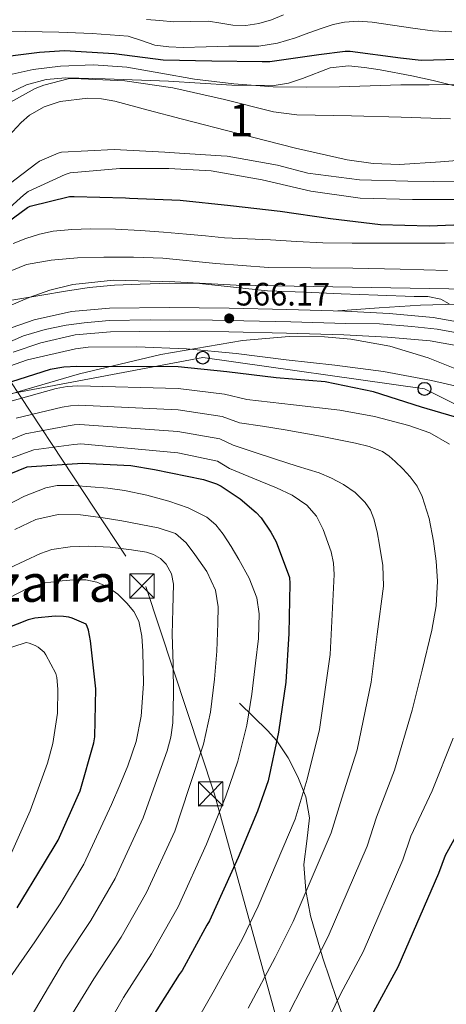
# Model space of a CAD drawing. Extents: x 620752 to 627635, y 752836 to 757586.
# Drawn here: x 621946 to 622078, y 756091 to 756396 of the extents above; entities that cross this region are included whole.
import ezdxf
from ezdxf.enums import TextEntityAlignment as Align

# ---------------------------------------------------------------- set-up
doc = ezdxf.new("R2010")
doc.units = 0
doc.header["$MEASUREMENT"] = 0
for name, pattern in [('DGN Style 3', [110.687752, 79.06268, -31.625072]), ('DGN Style 4', [126.579351, 63.250144, -31.625072, 0.079063, -31.625072]), ('DGN Style 7', [158.12536, 71.156412, -31.625072, 23.718804, -31.625072])]:
    doc.linetypes.add(name, pattern=pattern)
for name, color, linetype in [('Nivel 11', 7, 'Continuous'), ('Nivel 21', 7, 'Continuous'), ('Nivel 23', 7, 'Continuous'), ('Nivel 32', 7, 'Continuous'), ('Nivel 33', 7, 'Continuous'), ('Nivel 35', 7, 'Continuous'), ('Nivel 4', 7, 'Continuous'), ('Nivel 41', 7, 'Continuous'), ('Nivel 45', 7, 'Continuous'), ('Nivel 48', 7, 'Continuous'), ('Nivel 5', 7, 'Continuous'), ('Nivel 54', 7, 'Continuous'), ('Nivel 57', 7, 'Continuous'), ('Nivel 7', 7, 'Continuous')]:
    doc.layers.add(name, color=color, linetype=linetype)
doc.styles.add('Style-arial', font='arial.shx', dxfattribs={"bigfont": 'arialbig.shx'})
doc.styles.add('Style-arialn', font='arialn.shx', dxfattribs={"bigfont": 'arialnbig.shx'})
doc.styles.add('Style-times', font='times.shx', dxfattribs={"bigfont": 'timesbig.shx'})

# ---------------------------------------------------------------- blocks, each defined once
blk = doc.blocks.new('5PATER_11')
at = {"layer": 'Nivel 7', "linetype": 'Continuous', "lineweight": 0}
h = blk.add_hatch(color=53, dxfattribs=at)
edge = h.paths.add_edge_path()
edge.add_ellipse((0, 0), major_axis=(-1.33, -0.82), ratio=0.999129, start_angle=0, end_angle=360)
blk = doc.blocks.new('5PTT')
at = {"layer": 'Nivel 33', "color": 7, "linetype": 'Continuous', "lineweight": 30}
blk.add_circle((0, 0, 0), 2, dxfattribs=at)
blk = doc.blocks.new('5TME')
at = {"layer": 'Nivel 32', "color": 7, "linetype": 'Continuous', "lineweight": 0}
for p, q in [((-3.75, 3.75), (3.75, -3.75)), ((3.72, 3.78), (-3.72, -3.78))]:
    blk.add_line(p, q, dxfattribs=at)
at = {"layer": 'Nivel 32', "color": 7, "linetype": 'Continuous', "lineweight": 0, "flags": 128}
blk.add_lwpolyline([(-3.75, -3.75), (3.75, -3.75), (3.75, 3.75), (-3.75, 3.75), (-3.72, -3.78)], dxfattribs=at)

msp = doc.modelspace()

# ---------------------------------------------------------------- linework, layer by layer
at = {"layer": 'Nivel 11', "color": 142, "linetype": 'Continuous', "lineweight": 13}
msp.add_polyline3d([(622089.045, 756352.961, 536.729), (622076.334, 756351.918, 536.791), (622063.637, 756351.105, 536.857), (622055.526, 756351.449, 536.975), (622047.443, 756352.574, 537.134), (622031.445, 756356.161, 537.433), (622013.76, 756360.646, 537.661), (621996.117, 756365.185, 537.817), (621985.875, 756367.9, 537.86), (621975.637, 756370.625, 537.881), (621971.478, 756371.399, 537.881), (621967.223, 756371.622, 537.875), (621958.741, 756370.561, 537.881), (621953.765, 756368.927, 537.904), (621949.226, 756366.371, 537.929), (621946.645, 756364.097, 537.945), (621941.273, 756358.287, 537.978)], dxfattribs=at)
at = {"layer": 'Nivel 21', "color": 7, "linetype": 'Continuous', "lineweight": 13}
for points in [[(621800.998, 756246.968, 567.308), (621801.893, 756247.417, 567.313), (621809.925, 756250.009, 567.345), (621817.957, 756252.601, 567.377), (621840.805, 756257.401, 567.313), (621854.213, 756261.081, 567.281), (621867.621, 756264.761, 567.249), (621880.049, 756268.898, 567.234), (621892.069, 756274.169, 567.249), (621902.849, 756279.606, 567.28), (621913.509, 756285.241, 567.313), (621923.102, 756290.549, 567.344), (621932.709, 756295.865, 567.377), (621941.478, 756299.916, 567.437), (621950.693, 756303.033, 567.505), (621962.242, 756305.63, 567.528), (621973.925, 756306.681, 567.505), (621992.422, 756306.844, 567.396), (622010.917, 756306.681, 567.185), (622028.838, 756306.289, 566.833), (622046.757, 756305.785, 566.481), (622060.431, 756305.048, 566.316), (622074.085, 756303.801, 566.161), (622086.795, 756301.509, 565.988)], [(622085.146, 756294.367, 565.988), (622073.1, 756296.539, 566.161), (622059.901, 756297.744, 566.316), (622046.457, 756298.469, 566.481), (622028.655, 756298.97, 566.833), (622010.805, 756299.36, 567.185), (621992.422, 756299.522, 567.396), (621974.286, 756299.362, 567.505), (621963.378, 756298.381, 567.528), (621952.675, 756295.974, 567.505), (621944.194, 756293.106, 567.437)]]:
    msp.add_polyline3d(points, dxfattribs=at)
at = {"layer": 'Nivel 21', "color": 7, "linetype": 'DGN Style 3', "lineweight": 13}
msp.add_polyline3d([(622044.562, 756305.847, 566.524), (622057.343, 756306.744, 566.342), (622070.117, 756307.641, 566.161), (622081.534, 756307.917, 566.047), (622092.965, 756307.705, 565.905), (622103.41, 756307.182, 565.528), (622113.829, 756306.041, 565.073), (622122.591, 756303.883, 564.803), (622131.045, 756300.281, 564.497), (622139.599, 756295.271, 564.081), (622143.386, 756292.166, 563.873), (622146.789, 756288.505, 563.665), (622153.693, 756278.371, 563.15), (622159.205, 756267.577, 562.641), (622164.485, 756256.21, 562.217), (622166.773, 756250.432, 562.044), (622168.485, 756244.473, 561.873), (622170.576, 756234.988, 561.6), (622172.667, 756225.502, 561.326)], dxfattribs=at)
at = {"layer": 'Nivel 21', "color": 7, "linetype": 'DGN Style 3', "lineweight": 0}
msp.add_polyline3d([(622014.181, 756184.505, 603.537), (622018.501, 756180.281, 602.321), (622022.821, 756176.057, 601.105), (622025.681, 756172.868, 599.956), (622029.188, 756167.613, 597.731), (622032.229, 756161.785, 595.857), (622034.655, 756155.553, 594.551), (622035.813, 756149.113, 593.297), (622034.985, 756141.876, 591.976), (622034.085, 756134.649, 590.609), (622034.64, 756126.658, 588.796), (622036.069, 756118.777, 586.769), (622039.961, 756105.753, 583.159), (622044.261, 756092.921, 579.601), (622048.679, 756080.711, 576.404), (622053.541, 756068.601, 573.329), (622058.459, 756058.896, 570.893), (622061.579, 756054.514, 569.68), (622065.253, 756050.745, 568.465), (622070.204, 756046.617, 566.961), (622075.301, 756042.489, 565.457), (622081.48, 756037.529, 564.543)], dxfattribs=at)
at = {"layer": 'Nivel 23', "color": 7, "linetype": 'DGN Style 4', "lineweight": 0}
msp.add_polyline3d([(622086.174, 756298.198, 565.985), (622075.308, 756300.183, 565.864), (622067.466, 756301.034, 566.231), (622057.451, 756301.79, 566.349), (622047.058, 756301.979, 566.475), (622030.016, 756302.455, 566.808), (622005.828, 756302.928, 567.243), (621986.543, 756303.035, 567.431), (621973.883, 756302.846, 567.505), (621966.135, 756302.184, 567.521), (621960.56, 756301.428, 567.523), (621954.041, 756300.105, 567.51), (621947.333, 756298.12, 567.47), (621940.522, 756295.13, 567.42), (621929.184, 756289.081, 567.358), (621912.839, 756280.197, 567.457), (621899.894, 756273.581, 567.65), (621889.69, 756268.571, 567.244), (621881.46, 756264.99, 567.234), (621863.886, 756259.13, 567.261), (621842.061, 756253.743, 567.315)], dxfattribs=at)
at = {"layer": 'Nivel 32', "color": 6, "linetype": 'DGN Style 7', "lineweight": 0}
msp.add_polyline3d([(621124.933, 757469.712, 572.702), (621101.508, 757400.262, 576.745), (621228.915, 757247.94, 602.885), (621357.839, 757087.089, 565.05), (621765.313, 756553.17, 659.474), (621985.152, 756220.64, 617.7), (622006.389, 756156.389, 606.536), (622048.01, 756006.118, 567.272)], dxfattribs=at)
at = {"layer": 'Nivel 33', "color": 7, "linetype": 'Continuous', "lineweight": 0}
msp.add_polyline3d([(621526.351, 756540.393, 591.069), (621561.349, 756439.551, 584.54), (621543.563, 756224.855, 572.618), (621568.463, 756160.286, 576.159), (621623.759, 756130.086, 574.302), (621686.263, 756132.628, 574.867), (621747.592, 756165.094, 576.66), (621777.066, 756198.65, 576.002), (621792.819, 756220.004, 575.112), (621935.892, 756278.82, 576.375), (622002.771, 756291.377, 571.884), (622071.373, 756281.717, 571.705), (622136.418, 756249.178, 566.604), (622164.296, 756187.334, 563.563), (622215.563, 756014.182, 556.397), (622226.21, 755978.925, 554.233), (622204.359, 755917.406, 549.82), (622162.69, 755806.063, 550.073)], dxfattribs=at)
at = {"layer": 'Nivel 35', "color": 92, "linetype": 'DGN Style 3', "lineweight": 0}
for points in [[(622104.752, 756369.602, 540.425), (622074.008, 756377.04, 541.92), (622067.456, 756378.507, 543.285), (622057.685, 756380.365, 547.005), (622052.799, 756381.09, 548.43), (622047.896, 756381.648, 548.832), (622042.19, 756381.019, 548.457), (622033.608, 756377.719, 547.789), (622029.264, 756376.201, 547.421), (622024.856, 756375.504, 547.04), (622011.829, 756375.67, 545.833), (621992.236, 756376.844, 543.955), (621972.632, 756377.552, 542.432), (621960.453, 756377.873, 541.942), (621954.368, 756377.422, 541.802), (621948.312, 756375.76, 541.664), (621938.527, 756371.049, 541.403)], [(621942.976, 756307.408, 565.382), (621949.091, 756310.021, 566.248), (621955.48, 756312.272, 566.752), (621962.587, 756314.028, 566.998), (621975.136, 756315.367, 567.33), (621994.11, 756314.846, 567.528), (622013.08, 756313.808, 567.264), (622091.542, 756312.465, 562.444)], [(621926.192, 756274.824, 577.615), (621948.056, 756281.552, 577.248), (621964.715, 756286.4, 576.815), (621989.866, 756292.344, 575.879), (622015.128, 756296.656, 574.688), (622029.493, 756297.895, 573.516), (622040.407, 756297.804, 572.282), (622048.582, 756297.099, 571.335), (622060.699, 756294.921, 570.145), (622072.472, 756291.28, 569.568), (622086.375, 756285.73, 569.501)]]:
    msp.add_polyline3d(points, dxfattribs=at)
at = {"layer": 'Nivel 4', "color": 30, "linetype": 'Continuous', "lineweight": 30, "flags": 128}
for points, elevation in [([(622085.536, 756383.624), (622070.344, 756383.296), (622063.944, 756383.976), (622048.384, 756385.992), (622046.856, 756385.992), (622038.664, 756384.96), (622023.488, 756382.84), (622021.176, 756382.816), (622005.648, 756383.056), (621990.552, 756383.368), (621975.44, 756385.32), (621960.064, 756386.256), (621952.336, 756385.768), (621936.64, 756383.728)], 550), ([(621939.824, 756331.416), (621948.608, 756337.848), (621949.4, 756338.168), (621961.6, 756341.168), (621963.04, 756341.168), (621978.888, 756340.776), (621980.152, 756340.728), (621995.8, 756340.104), (622011.408, 756338.4), (622026.696, 756336.656), (622042.256, 756334.352), (622057.808, 756332.544), (622072.856, 756332.144), (622088.12, 756332.784)], 550), ([(622084.912, 756271.824), (622070.448, 756276.112), (622055.616, 756280.8), (622040.6, 756283.904), (622025.48, 756285.16), (622010.224, 756286.944), (621995.184, 756288.512), (621963.848, 756288.608), (621959.856, 756288.408), (621955.648, 756287.672), (621941.024, 756283.064)], 575), ([(621934.48, 756251.984), (621948.432, 756257.576), (621949.776, 756257.768), (621965.576, 756258.736), (621980.56, 756258.016), (621987.896, 756256.744), (622003.024, 756253.712), (622007.08, 756252.328), (622008.496, 756251.64), (622014.368, 756247.76), (622019.328, 756243.496), (622020.824, 756241.832), (622023.888, 756237.424), (622025.48, 756234.384), (622029.576, 756223.376), (622029.736, 756221.584), (622029.424, 756206.128), (622028.464, 756191.024)], 600), ([(621945.432, 756121.296), (621953.528, 756134.632), (621958.072, 756142.152), (621964.376, 756156.344), (621964.872, 756157.4), (621969.096, 756172.304), (621969.376, 756174.12), (621969.672, 756188.936), (621968.056, 756203.856), (621967.448, 756207.112), (621967.088, 756208.208), (621966.696, 756208.936), (621962.376, 756210.84), (621961.328, 756211.144), (621959.768, 756211.384), (621957.184, 756211.448), (621950.832, 756210.808), (621948.824, 756210.352), (621934.576, 756204.736)], 625), ([(622028.464, 756191.024), (622026.224, 756175.608), (622023.008, 756160.512), (622019.728, 756151.152), (622013.696, 756136.8), (622004.896, 756117.24), (622004.08, 756115.936), (621996.4, 756101.896), (621995.472, 756100.616), (621987.352, 756087.76)], 600), ([(622019.176, 756007.768), (622020.168, 756009.112), (622020.648, 756009.992), (622020.952, 756011.064), (622028.744, 756023.96), (622029.32, 756024.784), (622033.136, 756032.568), (622038.056, 756047.336), (622043.664, 756061.4), (622049.36, 756075.384), (622055.712, 756089.248), (622063.232, 756103), (622075.792, 756131.96), (622077.888, 756137.528), (622085.352, 756151.136)], 575)]:
    msp.add_lwpolyline(points, dxfattribs=dict(at, elevation=elevation))
at = {"layer": 'Nivel 5', "color": 30, "linetype": 'Continuous', "lineweight": 0, "flags": 128}
for points, elevation in [([(621985.384, 756395.888), (621989.545, 756395.573), (621993.704, 756395.248), (621999.144, 756395.298), (622004.584, 756395.44), (622008.368, 756394.836), (622012.136, 756394.16), (622016.136, 756394.105), (622020.136, 756394.672), (622024.009, 756395.86), (622027.752, 756397.36)], 560), ([(621996.76, 756387.264), (622003.8, 756387.452), (622010.84, 756387.648), (622015.48, 756387.661), (622020.12, 756387.712), (622025.877, 756388.595), (622031.512, 756390.272), (622035.614, 756391.767), (622039.704, 756393.28), (622043.126, 756394.345), (622046.616, 756395.136), (622050.903, 756395.444), (622055.192, 756395.136), (622061.492, 756394.205), (622067.8, 756393.28), (622073.807, 756392.452), (622079.832, 756392.064)], 555), ([(621936.92, 756391.999), (621947.928, 756392.256), (621958.233, 756392.046), (621968.536, 756391.552), (621974.11, 756391.231), (621979.672, 756390.72), (621983.802, 756389.429), (621987.928, 756388.032), (621992.337, 756387.452), (621996.76, 756387.264)], 555), ([(621942.009, 756378.581), (621950.326, 756380.478), (621958.745, 756381.525), (621969.045, 756381.867), (621979.321, 756381.141), (621989.797, 756379.327), (622000.281, 756377.525), (622012.419, 756376.028), (622024.601, 756375.125), (622034.858, 756374.988), (622045.113, 756375.125), (622054.584, 756375.449), (622064.057, 756375.701), (622072.825, 756375.753), (622081.593, 756375.797)], 545), ([(621937.208, 756367.024), (621951, 756374.64), (621953.592, 756375.664), (621961.208, 756377.584), (621962.936, 756377.68), (621978.648, 756376.944), (621993.528, 756374.768), (622009.496, 756371.184), (622024.632, 756367.376), (622031.896, 756366.48), (622048.824, 756366.128), (622064.184, 756365.712), (622079.416, 756365.232)], 540), ([(622082.104, 756345.712), (622066.232, 756345.936), (622051.224, 756346.352), (622035.256, 756348.432), (622025.944, 756350.896), (622010.36, 756353.712), (622008.44, 756353.808), (621992.376, 756354.768), (621991.032, 756354.928), (621975.416, 756355.696), (621959.128, 756354.864), (621958.072, 756354.576), (621952.312, 756352.08), (621951.16, 756351.312), (621938.872, 756342.064)], 540), ([(622084.472, 756340.272), (622067.672, 756340.24), (622051.48, 756340.72), (622036.248, 756342.864), (622021.208, 756346.384), (622005.368, 756349.168), (621992.344, 756349.84), (621977.176, 756349.904), (621961.816, 756348.464), (621960.28, 756347.984), (621948.792, 756342.768), (621947.384, 756341.584), (621939.832, 756334.93)], 545), ([(622089.114, 756327.122), (622077.784, 756326.784), (622067.96, 756326.779), (622058.136, 756326.784), (622049.016, 756326.786), (622039.896, 756326.848), (622031.797, 756327.252), (622023.704, 756327.808), (622016.599, 756328.102), (622009.496, 756328.448), (622003.606, 756328.995), (621997.72, 756329.6), (621990.651, 756330.174), (621983.576, 756330.688), (621975.802, 756331.05), (621968.024, 756331.2), (621962.26, 756331.038), (621956.504, 756330.432), (621952.263, 756329.535), (621948.12, 756328.192), (621944.198, 756326.649)], 555), ([(622078.44, 756318.32), (622063.848, 756318.717), (622049.256, 756319.024), (622036.2, 756319.103), (622023.144, 756319.216), (622006.788, 756320.53), (621990.44, 756322.096), (621981.322, 756322.407), (621972.2, 756322.48), (621964.068, 756322.214), (621955.944, 756321.52), (621948.263, 756320.155), (621940.968, 756317.232)], 560), ([(622079.04, 756308), (622076.403, 756309.494), (622072.35, 756310.235), (622068.224, 756310.304), (622056.928, 756310.717), (622045.632, 756311.136), (622034.208, 756311.578), (622022.784, 756312.032), (622012.285, 756313.175), (622001.792, 756314.336), (621992.61, 756314.441), (621983.424, 756314.144), (621975.532, 756313.819), (621967.68, 756313.056), (621960.348, 756311.882), (621953.024, 756310.688), (621946.814, 756309.677), (621940.608, 756308.64), (621937.126, 756307.707), (621932.176, 756305.408)], 565), ([(622088.416, 756280.92), (622073.496, 756284.312), (622058.688, 756287.072), (622043.688, 756289.096), (622028.56, 756290.664), (622013.088, 756292.648), (621997.768, 756294.104), (621982.424, 756294.688), (621967.32, 756294.616), (621963.464, 756294.12), (621948.552, 756290.72), (621941.304, 756288.096)], 570), ([(621811.86, 756220.315), (621826.028, 756226.557), (621839.875, 756231.258), (621854.618, 756236.535), (621868.826, 756241.196), (621883.503, 756246.444), (621897.646, 756253.836), (621911.788, 756261.229), (621925.206, 756268.92), (621942.372, 756277.613), (621957.475, 756281.875), (621960.895, 756282.467), (621964.147, 756282.631), (621995.164, 756281.87), (622009.505, 756280.051), (622016.452, 756278.438), (622030.822, 756276.803), (622045.192, 756275.168), (622055.909, 756273.186), (622066.504, 756270.368), (622073.031, 756268.106), (622079.112, 756264.608)], 580), ([(621945.112, 756272.706), (621959.301, 756276.078), (621961.934, 756276.526), (621964.447, 756276.654), (621995.143, 756275.229), (622008.787, 756273.159), (622014.157, 756271.269), (622021.234, 756270.178), (622028.312, 756269.088), (622039.18, 756267.135), (622050.008, 756264.928), (622054.278, 756263.956), (622058.392, 756262.368)], 585), ([(621930.051, 756260.535), (621947.852, 756267.8), (621961.128, 756270.281), (621962.973, 756270.586), (621964.746, 756270.676), (621995.123, 756268.587), (622008.068, 756266.266), (622012.153, 756264.32), (622018.728, 756262.16), (622025.304, 756260), (622032.021, 756257.849), (622038.744, 756255.712), (622042.622, 756254.12), (622046.36, 756252.128), (622049.927, 756249.678)], 590), ([(621932.474, 756256.343), (621950.592, 756262.893), (621962.954, 756264.484), (621964.012, 756264.645), (621965.046, 756264.699), (621995.102, 756261.946), (622007.35, 756259.374), (622011.028, 756257.146), (622018.294, 756254.157), (622025.56, 756251.168), (622030.404, 756248.841), (622034.968, 756245.792), (622037.987, 756242.373)], 595), ([(622058.392, 756262.368), (622060.448, 756260.927), (622062.296, 756259.232), (622064.694, 756256.966), (622066.968, 756254.56), (622069.096, 756251.686), (622070.68, 756248.48), (622072.772, 756241.61), (622074.136, 756234.592), (622075.004, 756228.448), (622075.352, 756222.304), (622074.962, 756214.642), (622073.688, 756207.072), (622070.632, 756194.728), (622067.577, 756182.384), (622062.117, 756163.788), (622056.479, 756149.271), (622053.603, 756140.313), (622041.563, 756112.398), (622035.348, 756100.384), (622027.698, 756085.308)], 585), ([(621941.432, 756245.376), (621947.688, 756248.561), (621954.296, 756251.136), (621957.742, 756251.808), (621962.967, 756251.868), (621968.184, 756251.456), (621973.405, 756251.002), (621978.616, 756250.304), (621985.475, 756248.83), (621992.248, 756246.976), (621998.291, 756244.97), (622004.024, 756242.048), (622006.816, 756239.665), (622009.08, 756236.8), (622011.603, 756232.954), (622013.944, 756228.992), (622017.182, 756223.243), (622019.512, 756217.152), (622020.194, 756212.13), (622019.982, 756204.515), (622019.128, 756196.928), (622018.007, 756187.338), (622016.376, 756177.792), (622013.63, 756166.621), (622009.976, 756155.776)], 605), ([(622049.927, 756249.678), (622053.016, 756246.56), (622054.624, 756244.179), (622055.704, 756241.568), (622056.752, 756237.531), (622057.496, 756233.44), (622058.509, 756227.067), (622058.648, 756220.704), (622056.76, 756205.852), (622054.873, 756191.001), (622050.499, 756170.114), (622045.775, 756155.142), (622042.509, 756144.489), (622030.729, 756117.097), (622025.165, 756105.952), (622016.868, 756090.271)], 590), ([(621944.632, 756238.208), (621951.133, 756241.296), (621958.072, 756242.88), (621965.02, 756242.771), (621971.96, 756241.856), (621977.79, 756240.877), (621983.608, 756239.808), (621989.046, 756238.758), (621994.36, 756236.992), (621997.704, 756234.16), (622000.312, 756230.464), (622004.094, 756225.218), (622006.776, 756219.456), (622007.509, 756214.369), (622007.48, 756209.28), (622007.099, 756200.608), (622006.392, 756191.936), (622005.205, 756181.798), (622003, 756171.904), (621998.577, 756158.458), (621994.154, 756145.013), (621985.436, 756125.995), (621977.559, 756112.202), (621969.108, 756099.283), (621959.98, 756084.547)], 610), ([(622037.987, 756242.373), (622040.024, 756238.24), (622042.51, 756231.331), (622043.25, 756227.838), (622043.416, 756224.288), (622042.793, 756211.952), (622042.17, 756199.617), (622038.882, 756176.44), (622035.07, 756161.014), (622031.414, 756148.666), (622019.894, 756121.796), (622014.983, 756111.52), (622006.037, 756095.233), (621997.422, 756080.235)], 595), ([(621942.892, 756226.246), (621952.568, 756230.848), (621956.125, 756232.105), (621961.803, 756232.927), (621967.544, 756233.088), (621974.165, 756232.767), (621980.792, 756231.936), (621985.361, 756231.227), (621987.579, 756230.507), (621989.752, 756229.248), (621991.512, 756227.568), (621993.16, 756224.588), (621993.72, 756221.312), (621993.534, 756213.568), (621993.336, 756205.824), (621993.591, 756196.64), (621993.784, 756187.456), (621993.543, 756178.494), (621992.954, 756174.072), (621991.8, 756169.792), (621988.092, 756159.456), (621984.383, 756149.12), (621975.705, 756130.373), (621968.138, 756117.356), (621959.985, 756105.045), (621927.746, 756050.784)], 615), ([(621942.54, 756216.946), (621949.112, 756220.288), (621954.069, 756221.762), (621959.288, 756222.4), (621962.966, 756222.72), (621966.648, 756222.656), (621970.041, 756221.985), (621973.304, 756220.544), (621976.533, 756218.272), (621979.32, 756215.488), (621981.468, 756212.844), (621982.968, 756209.856), (621983.928, 756205.265), (621984.248, 756200.64), (621984.47, 756190.55), (621983.736, 756180.48), (621982.147, 756172.689), (621979.64, 756165.184), (621977.126, 756159.205), (621974.612, 756153.226), (621965.975, 756134.75), (621958.718, 756122.509), (621950.863, 756110.806), (621939.919, 756095.158)], 620), ([(621935.352, 756199.168), (621948.128, 756203.304), (621949.136, 756203.08), (621951, 756202.408), (621951.84, 756201.888), (621953.704, 756200.36), (621954.288, 756199.52), (621957.312, 756193.728), (621957.608, 756192.504), (621957.984, 756188.904), (621957.832, 756181.472), (621956.456, 756172.128), (621954.768, 756165.992), (621949.448, 756151.28), (621943.24, 756137.336)], 630), ([(622080.28, 756173.768), (622073.734, 756157.462), (622067.184, 756143.399), (622064.698, 756136.136), (622052.398, 756107.699), (622045.53, 756094.816), (622038.529, 756080.346)], 580), ([(622009.976, 756155.776), (622006.95, 756148.342), (622003.925, 756140.907), (621995.166, 756121.618), (621986.979, 756107.049), (621978.23, 756093.522), (621946.827, 756038.677)], 605)]:
    msp.add_lwpolyline(points, dxfattribs=dict(at, elevation=elevation))
at = {"layer": 'Nivel 54', "color": 9, "linetype": 'Continuous', "lineweight": 0}
for points in [[(622086.795, 756301.509, 565.988), (622074.085, 756303.801, 566.161), (622060.431, 756305.048, 566.316), (622046.757, 756305.785, 566.481), (622028.838, 756306.289, 566.833), (622010.917, 756306.681, 567.185), (621992.422, 756306.844, 567.396), (621973.925, 756306.681, 567.505), (621962.242, 756305.63, 567.528), (621950.693, 756303.033, 567.505), (621941.478, 756299.916, 567.437)], [(621944.194, 756293.106, 567.437), (621952.675, 756295.974, 567.505), (621963.378, 756298.381, 567.528), (621974.286, 756299.362, 567.505), (621992.422, 756299.522, 567.396), (622010.805, 756299.36, 567.185), (622028.655, 756298.97, 566.833), (622046.457, 756298.469, 566.481), (622059.901, 756297.744, 566.316), (622073.1, 756296.539, 566.161), (622085.146, 756294.367, 565.988)]]:
    msp.add_polyline3d(points, dxfattribs=at)
at = {"layer": 'Nivel 57', "color": 92, "linetype": 'DGN Style 3', "lineweight": 0}
for points in [[(622104.752, 756369.602, 540.425), (622074.008, 756377.04, 541.92), (622067.456, 756378.507, 543.285), (622057.685, 756380.365, 547.005), (622052.799, 756381.09, 548.43), (622047.896, 756381.648, 548.832), (622042.19, 756381.019, 548.457), (622033.608, 756377.719, 547.789), (622029.264, 756376.201, 547.421), (622024.856, 756375.504, 547.04), (622011.829, 756375.67, 545.833), (621992.236, 756376.844, 543.955), (621972.632, 756377.552, 542.432), (621960.453, 756377.873, 541.942), (621954.368, 756377.422, 541.802), (621948.312, 756375.76, 541.664), (621938.527, 756371.049, 541.403)], [(621942.976, 756307.408, 565.382), (621949.091, 756310.021, 566.248), (621955.48, 756312.272, 566.752), (621962.587, 756314.028, 566.998), (621975.136, 756315.367, 567.33), (621994.11, 756314.846, 567.528), (622013.08, 756313.808, 567.264), (622091.542, 756312.465, 562.444)], [(622086.375, 756285.73, 569.501), (622072.472, 756291.28, 569.568), (622060.699, 756294.921, 570.145), (622048.582, 756297.099, 571.335), (622040.407, 756297.804, 572.282), (622029.493, 756297.895, 573.516), (622015.128, 756296.656, 574.688), (621989.866, 756292.344, 575.879), (621964.715, 756286.4, 576.815), (621948.056, 756281.552, 577.248), (621926.192, 756274.824, 577.615)]]:
    msp.add_polyline3d(points, dxfattribs=at)

# ---------------------------------------------------------------- block references
at = {"layer": 'Nivel 32', "color": 7, "linetype": 'Continuous', "lineweight": 0}
for p in [(621983.981, 756220.772, 617.948), (622005.218, 756156.521, 607.026)]:
    msp.add_blockref('5TME', p, dxfattribs=at)
at = {"layer": 'Nivel 33', "color": 7, "linetype": 'Continuous', "lineweight": 30}
for p in [(622002.771, 756291.377, 571.884), (622071.373, 756281.717, 571.705)]:
    msp.add_blockref('5PTT', p, dxfattribs=at)
at = {"layer": 'Nivel 7', "color": 53, "linetype": 'Continuous', "lineweight": 0}
msp.add_blockref('5PATER_11', (622010.968, 756303.496, 566.168), dxfattribs=at)

# ---------------------------------------------------------------- texts
at = {"layer": 'Nivel 41', "color": 7, "linetype": 'Continuous', "lineweight": 0, "style": 'Style-arial'}
msp.add_text('566.17', height=7, dxfattribs=at).set_placement((622013.02, 756307.496, 566.168))
at = {"layer": 'Nivel 45', "color": 7, "linetype": 'Continuous', "lineweight": 0, "style": 'Style-times'}
msp.add_text('Labakizarra', height=11.5, dxfattribs=at).set_placement((621933.215, 756221.643, 615), align=Align.MIDDLE_CENTER)
at = {"layer": 'Nivel 48', "color": 92, "linetype": 'Continuous', "lineweight": 0, "style": 'Style-arialn'}
msp.add_text('1', height=10, dxfattribs=at).set_placement((622014.694, 756364.804, 538.747), align=Align.MIDDLE_CENTER)

doc.saveas('drawing.dxf')
